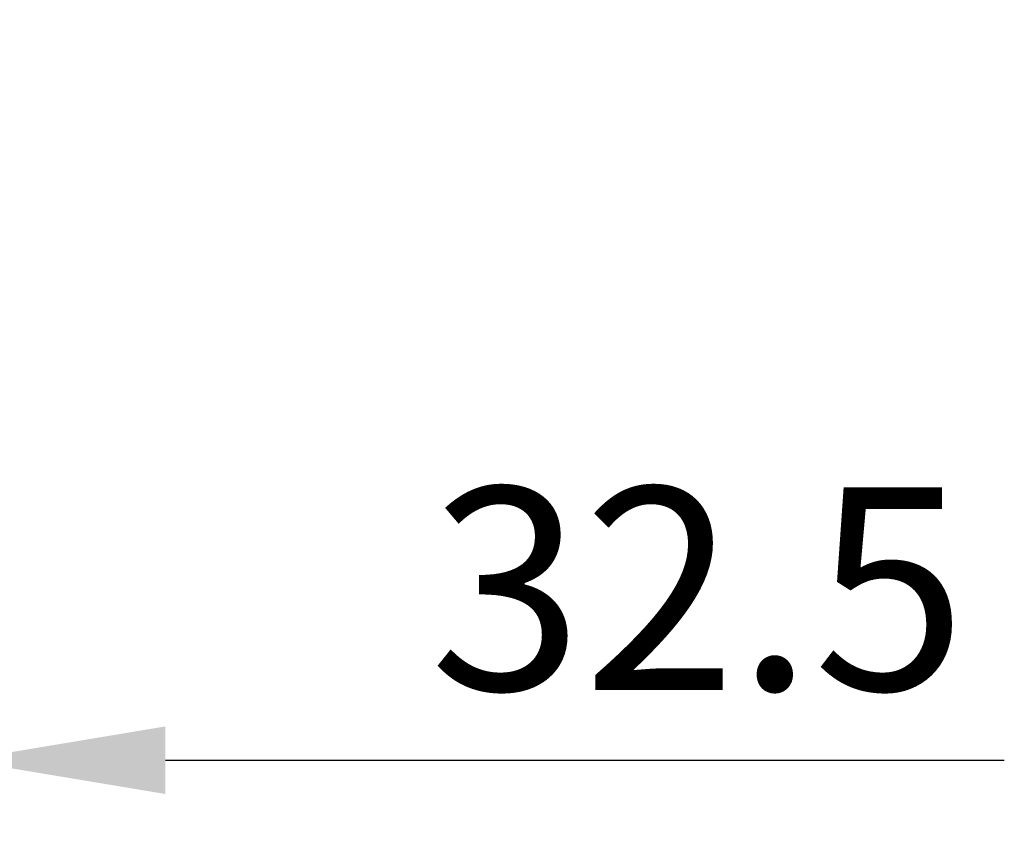
# Model space of a CAD drawing. Units: millimetres. Extents: x 65 to 5840, y 100 to 4100.
# Drawn here: x 4089 to 4332, y 2085 to 2288 of the extents above; entities that cross this region are included whole.
import ezdxf

# ---------------------------------------------------------------- set-up
doc = ezdxf.new("R2010")
doc.units = ezdxf.units.MM
doc.header["$LTSCALE"] = 20
doc.layers.add('Dimension (ISO)', color=7, linetype='Continuous', lineweight=25)
doc.styles.add('Note Text (ISO)', font='tahoma.ttf')
doc.dimstyles.new('Default (ISO)', dxfattribs={"dimscale": 20, "dimtxt": 2.5, "dimasz": 2.5, "dimexe": 1, "dimexo": 2, "dimgap": 0.762, "dimtad": 1, "dimtoh": 1, "dimdec": 1, "dimrnd": 1e-08, "dimzin": 0, "dimdsep": 46, "dimtxsty": 'Note Text (ISO)', "dimcen": 0.09, "dimdle": 10, "dimclrd": 256, "dimclre": 256, "dimclrt": 256, "dimadec": 1, "dimazin": 0, "dimtfac": 1.40208, "dimtmove": 0, "dimatfit": 3, "dimfxl": 1, "dimtolj": 1, "dimtzin": 0, "dimlwd": -1, "dimlwe": -1, "dimarcsym": 0})

# ---------------------------------------------------------------- blocks, each defined once
blk = doc.blocks.new('*D12')
at = {"layer": 'Defpoints', "color": 0, "transparency": 16777216}
for p in [(4074.98, 2287.78), (4042.48, 2105.08), (4074.98, 2105.08)]:
    blk.add_point(p, dxfattribs=at)
at = {"layer": 'Dimension (ISO)', "transparency": 16777216}
for p, q in [((4074.98, 2247.78), (4074.98, 2085.08)), ((3992.48, 2105.08), (3942.48, 2105.08)), ((4042.48, 2105.08), (4074.98, 2105.08)), ((4124.98, 2105.08), (4332.06, 2105.08))]:
    blk.add_line(p, q, dxfattribs=at)
for points in [[(3992.48, 2113.41), (3992.48, 2096.74), (4042.48, 2105.08)], [(4124.98, 2113.41), (4124.98, 2096.74), (4074.98, 2105.08)]]:
    blk.add_solid(points, dxfattribs=at)
at = {"layer": 'Dimension (ISO)', "transparency": 16777216, "insert": (4190.22, 2172.4), "char_height": 50, "attachment_point": 1, "style": 'Note Text (ISO)'}
blk.add_mtext('\\A1;32.5', dxfattribs=at)

msp = doc.modelspace()

# ---------------------------------------------------------------- dimensions: what is measured, and where the dimension line sits
at = {"layer": 'Dimension (ISO)'}
dim = msp.add_linear_dim(base=(4074.98, 2105.08), p1=(4042.48, 2105.08), p2=(4074.98, 2287.78), angle=180, dimstyle='Default (ISO)', override={"dimgap": 0.762, "dimtoh": 0, "dimdec": 1, "dimse1": 1, "dimtol": 0, "dimlim": 0, "dimtp": 0, "dimtm": 0, "dimtdec": 2, "dimtofl": 1, "dimatfit": 1}, dxfattribs=at)
dim.commit()
dim.dimension.update_dxf_attribs({"geometry": '*D12', "text_midpoint": (4253.52, 2105.08), "dimtype": 160})

doc.saveas('drawing.dxf')
